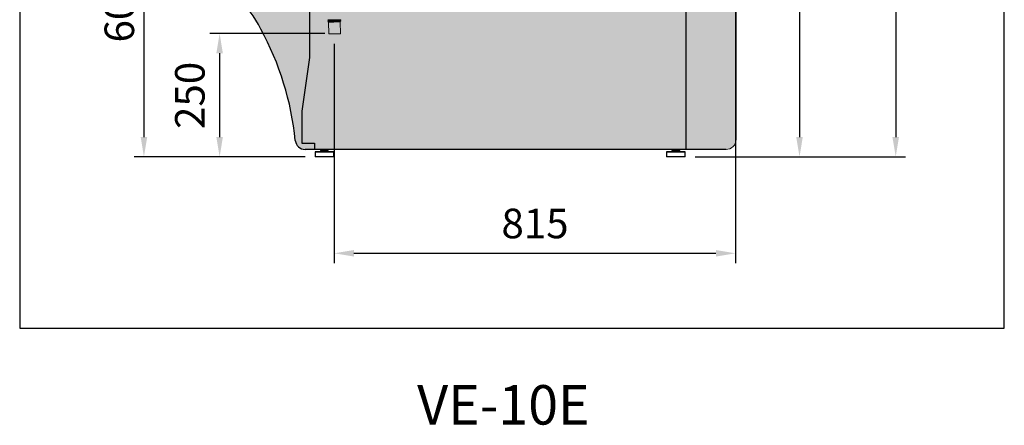
# Model space of a CAD drawing. Units: millimetres. Extents: x -30444 to 44242, y -2048 to 12359.
# Drawn here: x 6049 to 8049, y 4249 to 5072 of the extents above; entities that cross this region are included whole.
import ezdxf
from ezdxf.enums import TextEntityAlignment as Align

# ---------------------------------------------------------------- set-up
doc = ezdxf.new("R2010")
doc.units = ezdxf.units.MM
for name, color, linetype in [('ACOTA', 2, 'Continuous'), ('ADESAGÜES', 10, 'Continuous'), ('SOMBREADOS', 255, 'Continuous')]:
    doc.layers.add(name, color=color, linetype=linetype)
doc.layers.add('DATOS', color=254, linetype='Continuous', lineweight=0)
doc.styles.add('E1', font='isocp.shx')
doc.styles.add('SLDTEXTSTYLE3', font='TXT', dxfattribs={"width": 0.666667})
doc.dimstyles.new('SLDDIMSTYLE0', dxfattribs={"dimtxt": 2, "dimasz": 2, "dimexe": 0, "dimexo": 0.0625, "dimgap": 0.5, "dimtad": 1, "dimtih": 1, "dimtoh": 1, "dimlfac": 10, "dimzin": 12, "dimdsep": 46, "dimtxsty": 'SLDTEXTSTYLE3', "dimsah": 1, "dimcen": 0.09, "dimadec": 0, "dimazin": 0, "dimtfac": 1, "dimtofl": 0, "dimtmove": 0, "dimatfit": 3, "dimfxl": 0, "dimtolj": 1, "dimtzin": 12, "dimarcsym": 0})

# ---------------------------------------------------------------- blocks, each defined once
blk = doc.blocks.new('*D283')
at = {"layer": 'ACOTA', "color": 0, "lineweight": -2}
for p, q in [((7503.6, 5708.1), (7652.6, 5708.1)), ((7420.4, 4793.4), (7652.6, 4793.4))]:
    blk.add_line(p, q, dxfattribs=at)
at = {"layer": 'ACOTA', "color": 2, "lineweight": -2}
blk.add_line((7632.6, 5668.1), (7632.6, 4833.4), dxfattribs=at)
at = {"layer": 'ACOTA', "color": 2}
for points in [[(7625.9, 5668.1), (7639.2, 5668.1), (7632.6, 5708.1)], [(7625.9, 4833.4), (7639.2, 4833.4), (7632.6, 4793.4)]]:
    blk.add_solid(points, dxfattribs=at)
at = {"layer": 'Defpoints', "color": 0}
for p in [(7483.6, 5708.1), (7400.4, 4793.4), (7632.6, 4793.4)]:
    blk.add_point(p, dxfattribs=at)
at = {"layer": 'ACOTA', "color": 2, "insert": (7582.6, 5248.4), "char_height": 60, "attachment_point": 5, "rotation": 90, "style": 'E1'}
blk.add_mtext('\\A1;915', dxfattribs=at)
blk = doc.blocks.new('*D286')
at = {"layer": 'ACOTA', "color": 0, "lineweight": -2}
for p, q in [((6415, 5393.6), (6280.9, 5393.6)), ((6628.4, 4793.4), (6280.9, 4793.4))]:
    blk.add_line(p, q, dxfattribs=at)
at = {"layer": 'ACOTA', "color": 2, "lineweight": -2}
blk.add_line((6300.9, 5353.6), (6300.9, 4833.4), dxfattribs=at)
at = {"layer": 'ACOTA', "color": 2}
for points in [[(6294.3, 5353.6), (6307.6, 5353.6), (6300.9, 5393.6)], [(6294.3, 4833.4), (6307.6, 4833.4), (6300.9, 4793.4)]]:
    blk.add_solid(points, dxfattribs=at)
at = {"layer": 'Defpoints', "color": 0}
for p in [(6435, 5393.6), (6300.9, 4793.4), (6648.4, 4793.4)]:
    blk.add_point(p, dxfattribs=at)
at = {"layer": 'ACOTA', "color": 2, "insert": (6250.9, 5093.5), "char_height": 60, "attachment_point": 5, "rotation": 90, "style": 'E1'}
blk.add_mtext('\\A1;600', dxfattribs=at)
blk = doc.blocks.new('*D289')
at = {"layer": 'ACOTA', "color": 0, "lineweight": -2}
for p, q in [((6967.2, 6059.6), (7848, 6059.6)), ((7420.4, 4793.4), (7848, 4793.4))]:
    blk.add_line(p, q, dxfattribs=at)
at = {"layer": 'ACOTA', "color": 2, "lineweight": -2}
blk.add_line((7828, 6019.6), (7828, 4833.4), dxfattribs=at)
at = {"layer": 'ACOTA', "color": 2}
for points in [[(7821.3, 6019.6), (7834.6, 6019.6), (7828, 6059.6)], [(7821.3, 4833.4), (7834.6, 4833.4), (7828, 4793.4)]]:
    blk.add_solid(points, dxfattribs=at)
at = {"layer": 'Defpoints', "color": 0}
for p in [(6947.2, 6059.6), (7400.4, 4793.4), (7828, 4793.4)]:
    blk.add_point(p, dxfattribs=at)
at = {"layer": 'ACOTA', "color": 2, "insert": (7778, 5412.6), "char_height": 60, "attachment_point": 5, "rotation": 90, "style": 'E1'}
blk.add_mtext('\\A1;1266', dxfattribs=at)
blk = doc.blocks.new('*D290')
at = {"layer": 'ADESAGÜES', "color": 0, "lineweight": -2}
for p, q in [((7502.6, 5200.8), (7502.6, 4577.6)), ((6687.6, 5022.9), (6687.6, 4577.6)), ((6727.6, 4597.6), (7462.6, 4597.6))]:
    blk.add_line(p, q, dxfattribs=at)
at = {"layer": 'ADESAGÜES', "color": 0}
for points in [[(6727.6, 4604.3), (6727.6, 4591), (6687.6, 4597.6)], [(7462.6, 4604.3), (7462.6, 4591), (7502.6, 4597.6)]]:
    blk.add_solid(points, dxfattribs=at)
at = {"layer": 'Defpoints', "color": 0}
for p in [(7502.6, 5220.8), (6687.6, 5042.9), (7502.6, 4597.6)]:
    blk.add_point(p, dxfattribs=at)
at = {"layer": 'ADESAGÜES', "color": 7, "insert": (7095.3, 4658.1), "char_height": 60, "attachment_point": 5, "style": 'E1'}
blk.add_mtext('\\A1;815', dxfattribs=at)
blk = doc.blocks.new('DESAGÜE')
at = {"layer": 'ADESAGÜES', "color": 1, "linetype": 'Continuous', "lineweight": 15}
for p, q in [((8267.6, -1521.2), (8267.6, -1521.4)), ((8267.7, -1523.2), (8267.7, -1523.4)), ((8268.4, -1522.1), (8268.4, -1522.5)), ((8268.4, -1524.1), (8268.5, -1524.5)), ((8268.9, -1526.1), (8269.6, -1550.1)), ((8269, -1526.1), (8268.9, -1526.1)), ((8269.4, -1526.1), (8269, -1526.1)), ((8270.1, -1526.1), (8269.4, -1526.1)), ((8271.2, -1526.1), (8270.1, -1526.1)), ((8272.5, -1526), (8271.2, -1526.1)), ((8274.1, -1526), (8272.5, -1526)), ((8275.9, -1526), (8274.1, -1526)), ((8277.9, -1525.9), (8275.9, -1526)), ((8279.9, -1525.9), (8277.9, -1525.9)), ((8282, -1525.8), (8279.9, -1525.9)), ((8284, -1525.7), (8282, -1525.8)), ((8285.9, -1525.7), (8284, -1525.7)), ((8287.7, -1525.7), (8285.9, -1525.7)), ((8289.2, -1525.6), (8287.7, -1525.7)), ((8290.5, -1525.6), (8289.2, -1525.6)), ((8289.9, -1524.8), (8291.1, -1524.7)), ((8291.5, -1525.6), (8290.5, -1525.6)), ((8291.1, -1524.7), (8292.1, -1524.7)), ((8292.2, -1525.5), (8291.5, -1525.6)), ((8292.1, -1524.7), (8292.7, -1524.7)), ((8292.5, -1525.5), (8292.2, -1525.5)), ((8293.2, -1549.5), (8292.5, -1525.5)), ((8292.5, -1525.5), (8292.5, -1525.5)), ((8292.7, -1524.7), (8293, -1524.7)), ((8292.9, -1522.9), (8292.9, -1522.4)), ((8293, -1524.7), (8293, -1524.4)), ((8293, -1524.7), (8293, -1524.7)), ((8293.6, -1521.8), (8293.6, -1521.5)), ((8293.7, -1523.8), (8293.7, -1523.5)), ((8270, -1550.1), (8269.6, -1550.1)), ((8269.6, -1550.1), (8269.6, -1550.1)), ((8270.8, -1550.1), (8270, -1550.1)), ((8271.8, -1550.1), (8270.8, -1550.1)), ((8273.2, -1550), (8271.8, -1550.1)), ((8274.8, -1550), (8273.2, -1550)), ((8276.6, -1549.9), (8274.8, -1550)), ((8278.5, -1549.9), (8276.6, -1549.9)), ((8280.5, -1549.8), (8278.5, -1549.9)), ((8282.6, -1549.8), (8280.5, -1549.8)), ((8284.6, -1549.7), (8282.6, -1549.8)), ((8286.5, -1549.7), (8284.6, -1549.7)), ((8288.3, -1549.6), (8286.5, -1549.7)), ((8289.9, -1549.6), (8288.3, -1549.6)), ((8291.1, -1549.6), (8289.9, -1549.6)), ((8292.1, -1549.5), (8291.1, -1549.6)), ((8292.8, -1549.5), (8292.1, -1549.5)), ((8293.1, -1549.5), (8292.8, -1549.5)), ((8293.2, -1549.5), (8293.1, -1549.5))]:
    blk.add_line(p, q, dxfattribs=at)
for centre, start, end in [((8267.9, -1526.2), 1.5, 91.5), ((8293.5, -1525.5), 124.867, 181.5)]:
    blk.add_arc(centre, 1, start, end, dxfattribs=at)
for points, knots in [([(8267.6, -1521.5), (8267.8, -1521.6), (8268, -1521.8), (8268.3, -1522), (8268.4, -1522.1)], [0, 0, 0, 0, 0.500005, 1, 1, 1, 1]), ([(8293.5, -1521.5), (8293.6, -1521.5), (8293.7, -1521.5), (8293, -1521.4), (8291.5, -1521.4), (8289.3, -1521.4), (8286.4, -1521.3), (8283.1, -1521.3), (8279.7, -1521.4), (8276.4, -1521.4), (8273.3, -1521.4), (8270.7, -1521.3), (8268.8, -1521.3), (8267.7, -1521.3), (8267.7, -1521.2), (8267.7, -1521.2)], [0, 0, 0, 0, 0.022239, 0.107018, 0.188905, 0.270793, 0.355573, 0.440352, 0.52224, 0.604127, 0.688907, 0.773685, 0.855574, 0.937461, 1, 1, 1, 1]), ([(8293.6, -1521.8), (8293.6, -1521.8), (8293.7, -1521.7), (8293, -1521.7), (8291.5, -1521.6), (8289.3, -1521.6), (8286.4, -1521.6), (8283.1, -1521.6), (8279.7, -1521.6), (8276.4, -1521.6), (8273.3, -1521.6), (8270.7, -1521.6), (8268.8, -1521.6), (8267.8, -1521.5), (8267.8, -1521.5), (8267.7, -1521.5)], [0, 0, 0, 0, 0.022457, 0.108067, 0.190756, 0.273446, 0.359056, 0.444667, 0.527356, 0.610046, 0.695656, 0.781266, 0.863957, 0.946646, 1, 1, 1, 1]), ([(8268.4, -1522.5), (8268.3, -1522.6), (8268, -1522.9), (8267.8, -1523.1), (8267.7, -1523.2)], [0, 0, 0, 0, 0.495501, 1, 1, 1, 1]), ([(8267.7, -1523.5), (8267.8, -1523.6), (8268.1, -1523.8), (8268.3, -1524), (8268.4, -1524.1)], [0, 0, 0, 0, 0.500004, 1, 1, 1, 1]), ([(8268.5, -1524.5), (8268.3, -1524.6), (8268.1, -1524.9), (8267.8, -1525.1), (8267.7, -1525.2)], [0, 0, 0, 0, 0.49511, 1, 1, 1, 1]), ([(8293.6, -1523.5), (8293.6, -1523.5), (8293.7, -1523.5), (8293.1, -1523.4), (8291.6, -1523.4), (8289.3, -1523.4), (8286.4, -1523.3), (8283.2, -1523.3), (8279.8, -1523.4), (8276.4, -1523.4), (8273.3, -1523.4), (8270.7, -1523.3), (8268.9, -1523.3), (8267.8, -1523.3), (8267.8, -1523.2), (8267.8, -1523.2)], [0, 0, 0, 0, 0.0222392, 0.1070181, 0.1889055, 0.2707932, 0.3555726, 0.4403523, 0.5222395, 0.6041266, 0.6889066, 0.7736854, 0.8555737, 0.9374606, 1, 1, 1, 1]), ([(8293.6, -1523.8), (8293.6, -1523.8), (8293.8, -1523.7), (8293.1, -1523.7), (8291.6, -1523.6), (8289.3, -1523.6), (8286.4, -1523.6), (8283.2, -1523.6), (8279.8, -1523.6), (8276.4, -1523.6), (8273.3, -1523.6), (8270.7, -1523.6), (8268.9, -1523.6), (8267.8, -1523.5), (8267.8, -1523.5), (8267.8, -1523.5)], [0, 0, 0, 0, 0.022452, 0.10804, 0.19071, 0.27338, 0.358969, 0.444559, 0.527228, 0.609898, 0.695488, 0.781076, 0.863747, 0.946416, 1, 1, 1, 1]), ([(8269.2, -1525.1), (8269.1, -1525.1), (8268.7, -1525.1), (8268.2, -1525.2), (8267.8, -1525.2), (8267.8, -1525.2), (8267.8, -1525.2)], [0, 0, 0, 0, 0.109567, 0.442359, 0.784272, 1, 1, 1, 1]), ([(8292.8, -1522.4), (8292.8, -1522.4), (8293, -1522.4), (8292.3, -1522.3), (8290.9, -1522.3), (8288.8, -1522.3), (8286.1, -1522.2), (8283, -1522.2), (8279.8, -1522.2), (8276.6, -1522.2), (8273.7, -1522.2), (8271.3, -1522.2), (8269.5, -1522.2), (8268.5, -1522.1), (8268.5, -1522.1), (8268.5, -1522.1)], [0, 0, 0, 0, 0.022466, 0.108112, 0.190836, 0.273558, 0.359204, 0.444849, 0.527572, 0.610295, 0.695941, 0.781586, 0.864309, 0.947034, 1, 1, 1, 1]), ([(8292.9, -1522.9), (8292.9, -1522.9), (8293, -1522.9), (8292.3, -1522.8), (8290.9, -1522.8), (8288.8, -1522.7), (8286.1, -1522.7), (8283, -1522.7), (8279.8, -1522.7), (8276.6, -1522.7), (8273.7, -1522.7), (8271.3, -1522.7), (8269.5, -1522.7), (8268.5, -1522.6), (8268.5, -1522.6), (8268.5, -1522.5)], [0, 0, 0, 0, 0.011511, 0.097222, 0.180008, 0.262792, 0.348502, 0.434212, 0.516998, 0.599783, 0.685493, 0.771202, 0.853988, 0.936774, 1, 1, 1, 1]), ([(8292.9, -1524.4), (8292.9, -1524.4), (8293, -1524.4), (8292.4, -1524.3), (8291, -1524.3), (8288.8, -1524.3), (8286.1, -1524.2), (8283, -1524.2), (8279.8, -1524.2), (8276.7, -1524.2), (8273.8, -1524.2), (8271.3, -1524.2), (8269.6, -1524.2), (8268.6, -1524.1), (8268.6, -1524.1), (8268.5, -1524.1)], [0, 0, 0, 0, 0.02246, 0.108081, 0.190781, 0.273479, 0.3591, 0.444721, 0.52742, 0.610119, 0.69574, 0.78136, 0.864059, 0.94676, 1, 1, 1, 1]), ([(8289.9, -1524.8), (8289.5, -1524.8), (8288.4, -1524.7), (8286.1, -1524.7), (8283.1, -1524.7), (8279.8, -1524.7), (8276.7, -1524.7), (8273.8, -1524.7), (8271.3, -1524.7), (8269.6, -1524.7), (8268.6, -1524.6), (8268.5, -1524.6), (8268.5, -1524.5)], [0, 0, 0, 0, 0.052286, 0.16247, 0.272655, 0.379079, 0.485503, 0.595687, 0.705871, 0.812295, 0.91872, 1, 1, 1, 1]), ([(8269.2, -1525.1), (8269.6, -1525.1), (8270.6, -1525.1), (8272.6, -1525.1), (8275, -1525), (8277.1, -1525), (8279.2, -1524.9), (8281.3, -1524.9), (8283.4, -1524.8), (8285.5, -1524.8), (8287.3, -1524.8), (8288.8, -1524.8), (8289.6, -1524.8), (8289.9, -1524.8)], [0, 0, 0, 0, 0.082029, 0.247686, 0.335453, 0.423219, 0.510841, 0.598449, 0.68518, 0.771912, 0.857333, 0.942754, 1, 1, 1, 1]), ([(8293.6, -1521.5), (8293.5, -1521.4), (8293.2, -1521.2), (8293, -1521), (8292.9, -1520.9)], [0, 0, 0, 0, 0.500006, 1, 1, 1, 1]), ([(8292.9, -1522.4), (8293, -1522.3), (8293.3, -1522.1), (8293.5, -1521.9), (8293.6, -1521.8)], [0, 0, 0, 0, 0.49633, 1, 1, 1, 1]), ([(8293.7, -1523.5), (8293.6, -1523.4), (8293.3, -1523.2), (8293, -1523), (8292.9, -1522.9)], [0, 0, 0, 0, 0.500003, 1, 1, 1, 1]), ([(8293, -1524.4), (8293.1, -1524.3), (8293.3, -1524.1), (8293.6, -1523.9), (8293.7, -1523.8)], [0, 0, 0, 0, 0.495063, 1, 1, 1, 1])]:
    blk.add_open_spline(points, degree=3, knots=knots, dxfattribs=at)
blk = doc.blocks.new('*D277')
at = {"layer": 'ADESAGÜES', "color": 0, "lineweight": -2}
for p, q in [((6668.6, 5043.4), (6434.7, 5043.4)), ((6454.7, 5003.4), (6454.7, 4833.4)), ((6628.4, 4793.4), (6434.7, 4793.4))]:
    blk.add_line(p, q, dxfattribs=at)
at = {"layer": 'ADESAGÜES', "color": 0}
for points in [[(6448, 5003.4), (6461.3, 5003.4), (6454.7, 5043.4)], [(6448, 4833.4), (6461.3, 4833.4), (6454.7, 4793.4)]]:
    blk.add_solid(points, dxfattribs=at)
at = {"layer": 'Defpoints', "color": 0}
for p in [(6688.6, 5043.4), (6454.7, 4793.4), (6648.4, 4793.4)]:
    blk.add_point(p, dxfattribs=at)
at = {"layer": 'ADESAGÜES', "color": 7, "insert": (6394.2, 4918), "char_height": 60, "attachment_point": 5, "rotation": 90, "style": 'E1'}
blk.add_mtext('\\A1;250', dxfattribs=at)

msp = doc.modelspace()

# ---------------------------------------------------------------- hatches: boundary and pattern name
at = {"layer": 'SOMBREADOS', "lineweight": 15}
msp.add_hatch(color=254, dxfattribs=at).paths.add_polyline_path([(7503.6, 5689.1, 0.414315), (7483.6, 5709.1), (7193.8, 5709, 0.414011), (7173.8, 5689, -0.016737), (7171.6, 5625.5, -0.327346), (7095.5, 5535, -0.059683), (6421.6, 5454, 0.385418), (6403.6, 5434.1), (6403.6, 5209.7, 0.22722), (6411, 5194.1, 0.003924), (6432.6, 5177.1, -0.103173), (6538.4, 5052.6, -0.099968), (6608.4, 4826.4, 0.384408), (6628.3, 4808.4), (7483.8, 4808.4, 0.410811), (7503.6, 4828.5)])

# ---------------------------------------------------------------- linework, layer by layer
at = {"color": 7, "linetype": 'Continuous', "lineweight": 30}
for p, q in [((7503.6, 4828.4), (7503.6, 5689.1)), ((6637, 5107.9), (6637, 4994.8)), ((7401.4, 5108), (7401.4, 4808.4)), ((6637, 4994.8), (6621.6, 4885.8)), ((6621.6, 4885.8), (6621.6, 4820.8)), ((6621.6, 4820.8), (6647.4, 4820.8)), ((6647.4, 4820.8), (6647.4, 4808.4)), ((7483.3, 4808.4), (6628.3, 4808.4)), ((6659.4, 4804.4), (6648.4, 4803.4)), ((6648.4, 4803.4), (6648.4, 4793.4)), ((6648.4, 4803.4), (6686.4, 4803.4)), ((6659.4, 4806.4), (6659.4, 4804.4)), ((6659.4, 4806.4), (6675.4, 4806.4)), ((6659.4, 4804.4), (6675.4, 4804.4)), ((6662.4, 4808.4), (6662.4, 4806.4)), ((6672.4, 4806.4), (6672.4, 4808.4)), ((6675.4, 4804.4), (6675.4, 4806.4)), ((6686.4, 4803.4), (6675.4, 4804.4)), ((6686.4, 4793.4), (6686.4, 4803.4)), ((7373.4, 4804.4), (7362.4, 4803.4)), ((7362.4, 4803.4), (7362.4, 4793.4)), ((7362.4, 4803.4), (7400.4, 4803.4)), ((7373.4, 4806.4), (7373.4, 4804.4)), ((7373.4, 4806.4), (7389.4, 4806.4)), ((7373.4, 4804.4), (7389.4, 4804.4)), ((7376.4, 4808.4), (7376.4, 4806.4)), ((7386.4, 4806.4), (7386.4, 4808.4)), ((7389.4, 4804.4), (7389.4, 4806.4)), ((7400.4, 4803.4), (7389.4, 4804.4)), ((7400.4, 4793.4), (7400.4, 4803.4))]:
    msp.add_line(p, q, dxfattribs=at)
for p, q in [((6686.4, 4793.4), (6648.4, 4793.4)), ((7400.4, 4793.4), (7362.4, 4793.4))]:
    msp.add_line(p, q)
at = {"color": 1}
msp.add_line((6048.6, 4445.6), (8048.6, 4445.6), dxfattribs=at)
for points in [[(8048.6, 6445.6), (6048.6, 6445.6), (6048.6, 4445.6)], [(8048.6, 4445.6), (8048.6, 6445.6)]]:
    msp.add_lwpolyline(points, dxfattribs=at)
at = {"color": 7, "linetype": 'Continuous', "lineweight": 30}
for centre, radius, start, end in [((6187.2, 4861.2), 400, 28.5918, 52.1539), ((6013.2, 4766.2), 598.2, 5.7737, 28.609), ((6628.3, 4828.4), 20, 185.8913, 270), ((6621.6, 4820.8), 0.001, 180, 270)]:
    msp.add_arc(centre, radius, start, end, dxfattribs=at)
at = {"color": 7, "linetype": 'Continuous', "lineweight": 15}
msp.add_arc((7483.6, 4828.4), 20, 269.2469, 0, dxfattribs=at)

# ---------------------------------------------------------------- block references
at = {"layer": 'ADESAGÜES'}
msp.add_blockref('DESAGÜE', (-1593, 6592.7), dxfattribs=at)

# ---------------------------------------------------------------- texts
at = {"layer": 'DATOS', "color": 30, "style": 'E1'}
msp.add_text('VE-10E', height=80, dxfattribs=at).set_placement((7031.2, 4290.1), align=Align.MIDDLE_CENTER)

# ---------------------------------------------------------------- dimensions: what is measured, and where the dimension line sits
at = {"layer": 'ACOTA', "color": 2}
for base, p1, p2, picture, middle in [((7828, 4793.4), (6947.2, 6059.6), (7400.4, 4793.4), '*D289', (7828, 5412.6)), ((7632.6, 4793.4), (7483.6, 5708.1), (7400.4, 4793.4), '*D283', (7632.6, 5248.4)), ((6300.9, 4793.4), (6435, 5393.6), (6648.4, 4793.4), '*D286', (6300.9, 5093.5))]:
    dim = msp.add_linear_dim(base=base, p1=p1, p2=p2, angle=90, dimstyle='SLDDIMSTYLE0', override={"dimscale": 20, "dimtxt": 3, "dimexe": 1, "dimexo": 1, "dimgap": 1, "dimtih": 0, "dimtoh": 0, "dimdec": 0, "dimlfac": 1, "dimtxsty": 'E1', "dimclrd": 2, "dimclrt": 2, "dimtofl": 1}, dxfattribs=at)
    dim.commit()
    dim.dimension.update_dxf_attribs({"geometry": picture, "text_midpoint": middle, "dimtype": 160})
at = {"layer": 'ADESAGÜES', "color": 2}
dim = msp.add_linear_dim(base=(7502.6, 4597.6), p1=(6687.6, 5042.9), p2=(7502.6, 5220.8), dimstyle='SLDDIMSTYLE0', override={"dimscale": 20, "dimtxt": 3, "dimexe": 1, "dimexo": 1, "dimgap": 1.524, "dimtih": 0, "dimtoh": 0, "dimdec": 0, "dimlfac": 1, "dimtxsty": 'E1', "dimclrt": 7, "dimtofl": 1}, dxfattribs=at)
dim.commit()
dim.dimension.update_dxf_attribs({"geometry": '*D290', "text_midpoint": (7095.3, 4597.6), "dimtype": 160})
dim = msp.add_linear_dim(base=(6454.7, 4793.4), p1=(6688.6, 5043.4), p2=(6648.4, 4793.4), angle=90, dimstyle='SLDDIMSTYLE0', override={"dimscale": 20, "dimtxt": 3, "dimexe": 1, "dimexo": 1, "dimgap": 1.524, "dimtih": 0, "dimtoh": 0, "dimdec": 0, "dimlfac": 1, "dimtxsty": 'E1', "dimclrt": 7, "dimtofl": 1}, dxfattribs=at)
dim.commit()
dim.dimension.update_dxf_attribs({"geometry": '*D277', "text_midpoint": (6454.7, 4918), "dimtype": 160})

doc.saveas('drawing.dxf')
